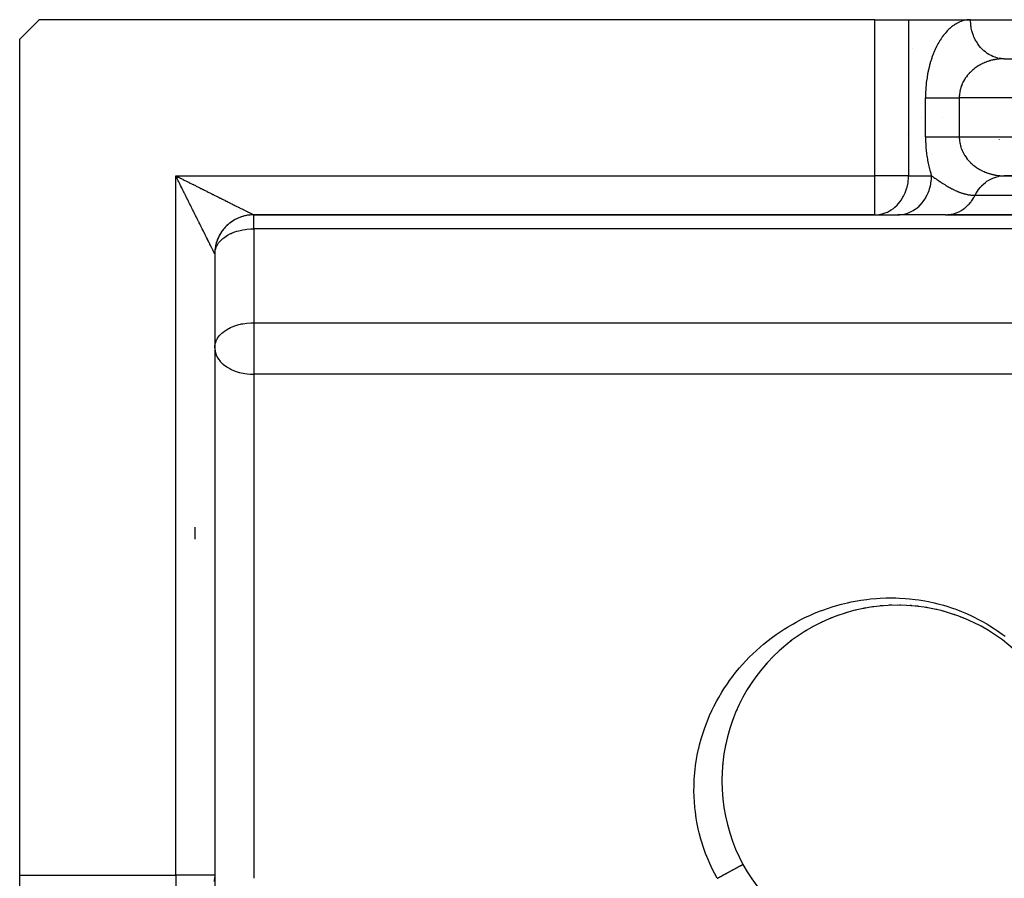
# Model space of a CAD drawing. Units: millimetres. Extents: x 24 to 1084, y -556 to 273.
# Drawn here: x 24 to 74, y -96 to -52 of the extents above; entities that cross this region are included whole.
import ezdxf

# ---------------------------------------------------------------- set-up
doc = ezdxf.new("R2010")
doc.units = ezdxf.units.MM
doc.linetypes.add('DASHED', pattern=[9.652, 8.128, -1.524])
doc.layers.add('nevidi', color=4, linetype='DASHED')

msp = doc.modelspace()

# ---------------------------------------------------------------- linework, layer by layer
at = {"color": 2}
for p, q in [((25, -51.806), (24, -52.806)), ((67.845, -51.806), (25, -51.806)), ((67.845, -51.806), (69.577, -51.806)), ((69.577, -51.806), (72.753, -51.806)), ((69.577, -51.806), (72.753, -51.806)), ((72.753, -51.806), (76.815, -51.806)), ((24, -95.651), (24, -52.806)), ((74.442, -53.805), (74.285, -53.796)), ((74.485, -53.806), (145.515, -53.806)), ((74.485, -53.806), (145.515, -53.806)), ((70.248, -56.806), (70.251, -56.806)), ((71.323, -56.806), (71.324, -56.806)), ((74.485, -59.806), (145.515, -59.806)), ((145.515, -59.806), (74.485, -59.806)), ((36, -61.806), (67.845, -61.806)), ((67.845, -61.806), (36, -61.806)), ((67.845, -61.806), (67.927, -61.804)), ((67.845, -61.806), (69.021, -61.806)), ((67.927, -61.804), (69.102, -61.804)), ((69.021, -61.806), (69.102, -61.804)), ((71.485, -61.806), (69.021, -61.806)), ((71.468, -61.806), (75.619, -61.806)), ((75.631, -61.804), (71.569, -61.804)), ((34, -63.806), (34.001, -63.772)), ((34.001, -63.772), (34, -63.806)), ((34, -63.806), (34, -95.651)), ((34, -63.806), (34, -95.651)), ((34, -68.619), (34.002, -68.558)), ((63.53, -83.658), (63.526, -83.661)), ((61.52, -85.806), (61.525, -85.806)), ((61.52, -85.806), (61.525, -85.806)), ((24, -97.333), (24, -95.651)), ((34, -95.651), (33.998, -95.733)), ((33.998, -95.733), (33.998, -96.599)), ((34, -95.651), (34, -95.806))]:
    msp.add_line(p, q, dxfattribs=at)
for points in [[(74.485, -53.806), (74.442, -53.805), (74.403, -53.804), (74.324, -53.797)], [(74.401, -59.808), (74.425, -59.807), (74.485, -59.806)], [(36, -61.806), (35.966, -61.806), (35.878, -61.81), (35.791, -61.817), (35.704, -61.828), (35.617, -61.843), (35.531, -61.862), (35.447, -61.884), (35.363, -61.91), (35.28, -61.94), (35.199, -61.973), (35.119, -62.01), (35.041, -62.051), (34.965, -62.095), (34.891, -62.142), (34.819, -62.192), (34.749, -62.245), (34.682, -62.302), (34.617, -62.361), (34.555, -62.423), (34.496, -62.488), (34.439, -62.555), (34.386, -62.625), (34.336, -62.697), (34.288, -62.771), (34.245, -62.847), (34.204, -62.925), (34.167, -63.005), (34.134, -63.086), (34.104, -63.169), (34.078, -63.253), (34.056, -63.338), (34.037, -63.423), (34.022, -63.51), (34.011, -63.597), (34.004, -63.685), (34, -63.772), (34, -63.806)], [(71.485, -61.806), (71.494, -61.806), (71.569, -61.804)]]:
    msp.add_lwpolyline(points, dxfattribs=at)
for centre, radius, start, end in [((70, -53.306), 1, 23.0769, 23.2427), ((36, -63.806), 2, 115.7665, 121.7021), ((36, -63.806), 2, 108.0773, 114.1541), ((36, -63.806), 2, 100.3868, 106.6018), ((36, -63.806), 2, 92.6934, 99.0531), ((36, -63.806), 2, 90, 91.5028), ((36, -63.806), 2, 138.8467, 146.3248), ((36, -63.806), 2, 131.1533, 138.7751), ((36, -63.806), 2, 123.4599, 129.2524), ((36, -63.806), 2, 154.2335, 161.4273), ((36, -63.806), 2, 146.5401, 153.8748), ((36, -63.806), 2, 169.6132, 177.0682), ((36, -63.806), 2, 161.9227, 169.5179), ((36, -63.806), 2, 177.3066, 179.5818), ((69, -90.806), 9, 0, 180), ((69, -90.806), 9, 106.7137, 107.3861), ((69, -90.806), 9, 103.6165, 104.2963), ((69, -90.806), 9, 100.7706, 101.3342), ((69, -90.806), 9, 100.3214, 100.7706), ((69, -90.806), 9, 97.7398, 98.5297), ((69, -90.806), 9, 94.78, 95.5793), ((69, -90.806), 9, 91.8361, 92.6193), ((69, -90.806), 9, 88.8838, 89.2924), ((69, -90.806), 9, 85.236, 85.8208), ((69, -90.806), 9, 83.8971, 84.1119), ((69, -90.806), 9, 82.8757, 83.6811), ((69, -90.806), 9, 79.9183, 80.7234), ((69, -90.806), 9, 76.9806, 77.7526), ((69, -90.806), 9, 74.0404, 74.7736), ((69, -90.806), 9, 71.2434, 71.4409), ((69, -90.806), 9, 70.9999, 71.2395), ((69, -90.806), 9, 70.5191, 71.1252), ((69, -90.806), 9, 115.2797, 116.0067), ((69, -90.806), 9, 112.3821, 113.1176), ((69, -90.806), 9, 111.8213, 112.3361), ((69, -90.806), 9, 109.596, 110.53), ((69, -90.806), 9, 68.0813, 68.7423), ((69, -90.806), 9, 67.8782, 68.0732), ((69, -90.806), 9, 121.119, 121.7581), ((69, -90.806), 9, 118.1868, 119.0527), ((69, -90.806), 9, 126.9134, 127.7646), ((69, -90.806), 9, 132.5892, 133.3417), ((69, -90.806), 9, 129.7526, 130.6677), ((69, -90.806), 9, 135.6937, 136.2327), ((69, -90.806), 9, 141.8072, 141.991), ((69, -90.806), 9, 138.3216, 139.0982), ((69, -90.806), 9, 144.4768, 145.1047), ((69, -90.806), 9, 147, 147.7633), ((69, -90.806), 9, 153.2072, 153.7994), ((69, -90.806), 9, 155.7337, 156.5853), ((69, -90.806), 9, 159.0911, 159.7104), ((69, -90.806), 9, 170.6808, 171.5467), ((69, -90.806), 9, 168.1353, 168.6354), ((69, -90.806), 9, 174.4914, 174.5747), ((69, -90.806), 9, 180, 0), ((69, -90.806), 9, 180.7138, 180.7975)]:
    msp.add_arc(centre, radius, start, end, dxfattribs=at)
at = {"layer": 'nevidi', "color": 7, "linetype": 'Continuous'}
for p, q in [((67.845, -59.806), (67.845, -51.806)), ((69.577, -51.806), (69.577, -59.806)), ((69.781, -53.306), (69.779, -53.306)), ((74.324, -53.797), (74.224, -53.783)), ((70.443, -57.806), (70.443, -55.806)), ((72.175, -55.806), (72.175, -57.806)), ((147.825, -55.806), (72.175, -55.806)), ((69.527, -57.702), (69.526, -57.701)), ((72.175, -57.806), (147.825, -57.806)), ((74.228, -57.952), (74.222, -57.954)), ((70.792, -58.704), (70.791, -58.705)), ((32, -95.651), (32, -59.806)), ((32, -59.806), (67.845, -59.806)), ((67.845, -61.806), (67.845, -59.806)), ((69.577, -59.806), (67.845, -59.806)), ((69.577, -59.806), (70.753, -59.806)), ((72.985, -60.806), (77.047, -60.806)), ((36, -62.521), (36, -61.806)), ((36, -62.521), (36, -67.333)), ((75.619, -62.521), (36, -62.521)), ((34.002, -63.746), (34.004, -63.725)), ((36, -67.333), (36, -68.619)), ((36, -67.333), (77, -67.333)), ((36, -68.619), (36, -69.978)), ((36, -69.978), (36, -95.806)), ((77, -69.978), (36, -69.978)), ((33, -78.419), (33, -77.806)), ((60.529, -87.806), (60.517, -87.806)), ((24, -95.651), (32, -95.651)), ((34, -95.651), (32, -95.651)), ((32, -95.651), (32, -97.383))]:
    msp.add_line(p, q, dxfattribs=at)
for points in [[(72.753, -51.806), (72.732, -51.806), (72.712, -51.807), (72.657, -51.809), (72.637, -51.811), (72.582, -51.817), (72.563, -51.82), (72.508, -51.829), (72.488, -51.832), (72.433, -51.845), (72.414, -51.849), (72.359, -51.865), (72.34, -51.871), (72.285, -51.889), (72.266, -51.896), (72.212, -51.917), (72.193, -51.925), (72.139, -51.95), (72.12, -51.959), (72.067, -51.986), (72.048, -51.997), (71.995, -52.027), (71.977, -52.039), (71.924, -52.072), (71.906, -52.085), (71.854, -52.122), (71.835, -52.135), (71.784, -52.175), (71.766, -52.19), (71.715, -52.233), (71.697, -52.249), (71.647, -52.295), (71.629, -52.312), (71.579, -52.361), (71.562, -52.379), (71.513, -52.431), (71.496, -52.451), (71.448, -52.506), (71.431, -52.526), (71.383, -52.585), (71.367, -52.607), (71.32, -52.669), (71.304, -52.691), (71.258, -52.756), (71.242, -52.78), (71.198, -52.848), (71.182, -52.873), (71.139, -52.945), (71.124, -52.971), (71.081, -53.046), (71.067, -53.073), (71.026, -53.151), (71.011, -53.179), (70.971, -53.261), (70.957, -53.29), (70.919, -53.375), (70.906, -53.405), (70.869, -53.493), (70.856, -53.524), (70.821, -53.615), (70.808, -53.648), (70.775, -53.741), (70.763, -53.775), (70.731, -53.872), (70.72, -53.906), (70.691, -54.006), (70.68, -54.042), (70.652, -54.144), (70.643, -54.181), (70.617, -54.285), (70.608, -54.323), (70.585, -54.43), (70.577, -54.469), (70.555, -54.578), (70.548, -54.617), (70.529, -54.728), (70.523, -54.768), (70.506, -54.882), (70.5, -54.922), (70.486, -55.037), (70.482, -55.078), (70.47, -55.194), (70.467, -55.236), (70.458, -55.353), (70.455, -55.395), (70.449, -55.514), (70.448, -55.556), (70.444, -55.676), (70.444, -55.718), (70.443, -55.806)], [(74.173, -53.773), (74.109, -53.758), (74.011, -53.73), (73.947, -53.707), (73.9, -53.688), (73.806, -53.646), (73.732, -53.607), (73.699, -53.589), (73.611, -53.533), (73.53, -53.475), (73.512, -53.461), (73.43, -53.393), (73.345, -53.312), (73.34, -53.306), (73.266, -53.227), (73.185, -53.129), (73.181, -53.122), (73.121, -53.039), (73.052, -52.93), (73.04, -52.909), (72.998, -52.832), (72.941, -52.713), (72.925, -52.676), (72.898, -52.608), (72.855, -52.482), (72.838, -52.427), (72.823, -52.372), (72.794, -52.24), (72.781, -52.167), (72.775, -52.126), (72.76, -51.992), (72.755, -51.9), (72.754, -51.876), (72.753, -51.806)], [(74.485, -53.806), (74.444, -53.806), (74.425, -53.807), (74.37, -53.809), (74.35, -53.81), (74.295, -53.813), (74.275, -53.814), (74.22, -53.819), (74.201, -53.821), (74.176, -53.824), (74.146, -53.828), (74.127, -53.83), (74.072, -53.838), (74.053, -53.841), (73.999, -53.851), (73.979, -53.855), (73.925, -53.866), (73.906, -53.87), (73.872, -53.878), (73.852, -53.883), (73.833, -53.887), (73.78, -53.901), (73.761, -53.907), (73.709, -53.922), (73.69, -53.928), (73.638, -53.945), (73.62, -53.952), (73.58, -53.966), (73.568, -53.971), (73.549, -53.978), (73.498, -53.998), (73.479, -54.006), (73.428, -54.028), (73.411, -54.036), (73.36, -54.059), (73.343, -54.068), (73.303, -54.088), (73.294, -54.093), (73.277, -54.102), (73.228, -54.128), (73.211, -54.138), (73.163, -54.166), (73.146, -54.177), (73.098, -54.207), (73.082, -54.218), (73.048, -54.24), (73.035, -54.249), (73.019, -54.261), (72.974, -54.294), (72.958, -54.306), (72.914, -54.34), (72.899, -54.352), (72.857, -54.388), (72.841, -54.401), (72.82, -54.42), (72.799, -54.439), (72.784, -54.453), (72.743, -54.493), (72.728, -54.507), (72.689, -54.549), (72.675, -54.563), (72.638, -54.606), (72.625, -54.621), (72.62, -54.626), (72.589, -54.664), (72.576, -54.68), (72.541, -54.726), (72.529, -54.743), (72.495, -54.79), (72.484, -54.808), (72.454, -54.854), (72.452, -54.856), (72.442, -54.874), (72.412, -54.924), (72.402, -54.942), (72.375, -54.992), (72.366, -55.011), (72.341, -55.063), (72.332, -55.082), (72.325, -55.098), (72.309, -55.137), (72.301, -55.156), (72.28, -55.212), (72.273, -55.231), (72.254, -55.287), (72.248, -55.307), (72.235, -55.354), (72.233, -55.364), (72.227, -55.384), (72.214, -55.442), (72.21, -55.463), (72.199, -55.521), (72.196, -55.542), (72.188, -55.602), (72.186, -55.619), (72.185, -55.623), (72.18, -55.682), (72.178, -55.703), (72.176, -55.763), (72.176, -55.784), (72.175, -55.806)], [(70.443, -55.806), (70.46, -55.806), (70.494, -55.806), (70.509, -55.806), (70.553, -55.806), (70.607, -55.806), (70.656, -55.806), (70.656, -55.806), (70.717, -55.806), (70.771, -55.806), (70.837, -55.806), (70.846, -55.806), (70.895, -55.806), (70.966, -55.806), (71.028, -55.806), (71.06, -55.806), (71.104, -55.806), (71.17, -55.806), (71.249, -55.806), (71.295, -55.806), (71.318, -55.806), (71.401, -55.806), (71.473, -55.806), (71.546, -55.806), (71.558, -55.806), (71.632, -55.806), (71.72, -55.806), (71.795, -55.806), (71.809, -55.806), (71.885, -55.806), (71.962, -55.806), (72.052, -55.806), (72.079, -55.806), (72.129, -55.806), (72.175, -55.806)], [(70.443, -57.806), (70.444, -57.851), (70.444, -57.893), (70.446, -58.012), (70.448, -58.054), (70.453, -58.173), (70.456, -58.216), (70.464, -58.334), (70.467, -58.376), (70.478, -58.493), (70.482, -58.534), (70.495, -58.649), (70.5, -58.69), (70.516, -58.803), (70.522, -58.844), (70.541, -58.956), (70.548, -58.995), (70.569, -59.106), (70.577, -59.145), (70.6, -59.253), (70.608, -59.291), (70.634, -59.396), (70.643, -59.433), (70.67, -59.535), (70.68, -59.571), (70.71, -59.671), (70.721, -59.706), (70.752, -59.803), (70.753, -59.806)], [(70.443, -57.806), (70.467, -57.806), (70.494, -57.806), (70.509, -57.806), (70.56, -57.806), (70.607, -57.806), (70.656, -57.806), (70.665, -57.806), (70.717, -57.806), (70.78, -57.806), (70.837, -57.806), (70.846, -57.806), (70.905, -57.806), (70.966, -57.806), (71.039, -57.806), (71.06, -57.806), (71.104, -57.806), (71.181, -57.806), (71.249, -57.806), (71.295, -57.806), (71.33, -57.806), (71.401, -57.806), (71.485, -57.806), (71.546, -57.806), (71.558, -57.806), (71.645, -57.806), (71.72, -57.806), (71.808, -57.806), (71.809, -57.806), (71.885, -57.806), (71.975, -57.806), (72.052, -57.806), (72.079, -57.806), (72.142, -57.806), (72.175, -57.806)], [(72.175, -57.806), (72.176, -57.85), (72.177, -57.871), (72.18, -57.93), (72.182, -57.951), (72.186, -57.993), (72.188, -58.011), (72.19, -58.032), (72.199, -58.091), (72.203, -58.112), (72.214, -58.17), (72.219, -58.191), (72.233, -58.248), (72.235, -58.258), (72.238, -58.268), (72.254, -58.325), (72.261, -58.345), (72.28, -58.4), (72.287, -58.42), (72.309, -58.475), (72.317, -58.495), (72.325, -58.515), (72.341, -58.549), (72.35, -58.568), (72.375, -58.62), (72.385, -58.638), (72.412, -58.688), (72.423, -58.706), (72.452, -58.756), (72.454, -58.758), (72.463, -58.773), (72.495, -58.822), (72.507, -58.839), (72.541, -58.886), (72.554, -58.903), (72.589, -58.948), (72.601, -58.964), (72.621, -58.986), (72.638, -59.007), (72.651, -59.022), (72.689, -59.064), (72.703, -59.078), (72.743, -59.119), (72.757, -59.133), (72.799, -59.173), (72.814, -59.187), (72.82, -59.193), (72.857, -59.225), (72.872, -59.237), (72.914, -59.273), (72.93, -59.285), (72.974, -59.319), (72.99, -59.331), (73.035, -59.363), (73.048, -59.372), (73.052, -59.374), (73.098, -59.406), (73.115, -59.416), (73.163, -59.446), (73.18, -59.456), (73.228, -59.484), (73.245, -59.494), (73.294, -59.52), (73.303, -59.524), (73.311, -59.529), (73.361, -59.553), (73.378, -59.562), (73.428, -59.585), (73.447, -59.593), (73.498, -59.614), (73.516, -59.622), (73.568, -59.642), (73.58, -59.646), (73.586, -59.649), (73.638, -59.667), (73.657, -59.673), (73.709, -59.69), (73.728, -59.696), (73.78, -59.711), (73.799, -59.716), (73.852, -59.73), (73.871, -59.734), (73.872, -59.734), (73.925, -59.747), (73.944, -59.751), (73.999, -59.761), (74.018, -59.765), (74.072, -59.774), (74.092, -59.777), (74.146, -59.784), (74.166, -59.787), (74.176, -59.788), (74.22, -59.793), (74.24, -59.795), (74.295, -59.799), (74.315, -59.801), (74.37, -59.804), (74.389, -59.804), (74.444, -59.806), (74.464, -59.806), (74.485, -59.806)], [(32.116, -60.037), (32.092, -59.989), (32.077, -59.96), (32.054, -59.912), (32.039, -59.883), (32.015, -59.835), (32, -59.806)], [(32, -59.806), (32.048, -59.83), (32.078, -59.845), (32.126, -59.869), (32.155, -59.884), (32.203, -59.908), (32.233, -59.922), (32.281, -59.947), (32.31, -59.961), (32.358, -59.985), (32.376, -59.994), (32.387, -60), (32.435, -60.024), (32.465, -60.038), (32.512, -60.062), (32.542, -60.077), (32.589, -60.101), (32.618, -60.115), (32.666, -60.139), (32.695, -60.154), (32.742, -60.177), (32.771, -60.192), (32.82, -60.216), (32.85, -60.231), (32.898, -60.255), (32.905, -60.259), (32.928, -60.27), (32.977, -60.294), (33.006, -60.309), (33.054, -60.333), (33.084, -60.348), (33.132, -60.372), (33.161, -60.387), (33.209, -60.411), (33.238, -60.425), (33.285, -60.449), (33.314, -60.463), (33.361, -60.487), (33.39, -60.501), (33.417, -60.514), (33.437, -60.524), (33.465, -60.539), (33.511, -60.562), (33.541, -60.576), (33.59, -60.601), (33.62, -60.616), (33.669, -60.641), (33.699, -60.656), (33.747, -60.68), (33.777, -60.695), (33.825, -60.719), (33.854, -60.733), (33.902, -60.757), (33.907, -60.759), (33.931, -60.771), (33.977, -60.795), (34.006, -60.809), (34.052, -60.832), (34.081, -60.846), (34.126, -60.869), (34.154, -60.883), (34.199, -60.906), (34.227, -60.92), (34.277, -60.945), (34.308, -60.96), (34.357, -60.984), (34.387, -60.999), (34.435, -61.023), (34.464, -61.038), (34.511, -61.062), (34.54, -61.076), (34.586, -61.099), (34.615, -61.113), (34.66, -61.136), (34.688, -61.15), (34.732, -61.172), (34.759, -61.186), (34.765, -61.189), (34.802, -61.207), (34.829, -61.221), (34.879, -61.246), (34.909, -61.261), (34.957, -61.285), (34.987, -61.299), (35.034, -61.323), (35.062, -61.337), (35.107, -61.36), (35.132, -61.372), (35.135, -61.373), (35.178, -61.395), (35.205, -61.409), (35.247, -61.43), (35.272, -61.442), (35.313, -61.463), (35.34, -61.476), (35.387, -61.5), (35.416, -61.514), (35.433, -61.522), (35.461, -61.537), (35.488, -61.55), (35.53, -61.571), (35.556, -61.584), (35.595, -61.604), (35.619, -61.615), (35.655, -61.634), (35.677, -61.645), (35.677, -61.645), (35.714, -61.663), (35.738, -61.675), (35.774, -61.693), (35.796, -61.704), (35.828, -61.72), (35.849, -61.73), (35.858, -61.735), (35.88, -61.746), (35.897, -61.755), (35.922, -61.767), (35.937, -61.775), (35.958, -61.785), (35.964, -61.788)], [(34, -63.806), (33.998, -63.802), (33.995, -63.797), (33.99, -63.785), (33.985, -63.776), (33.982, -63.77), (33.975, -63.757), (33.969, -63.743), (33.956, -63.719), (33.948, -63.702), (33.934, -63.673), (33.928, -63.663), (33.924, -63.654), (33.908, -63.622), (33.898, -63.601), (33.88, -63.567), (33.869, -63.545), (33.851, -63.509), (33.84, -63.487), (33.84, -63.486), (33.821, -63.449), (33.81, -63.425), (33.79, -63.386), (33.778, -63.362), (33.757, -63.321), (33.745, -63.296), (33.724, -63.254), (33.718, -63.243), (33.711, -63.227), (33.689, -63.184), (33.676, -63.158), (33.654, -63.114), (33.64, -63.086), (33.618, -63.042), (33.604, -63.014), (33.581, -62.969), (33.568, -62.941), (33.566, -62.938), (33.545, -62.896), (33.531, -62.868), (33.508, -62.822), (33.494, -62.794), (33.471, -62.748), (33.457, -62.72), (33.434, -62.674), (33.42, -62.646), (33.397, -62.599), (33.385, -62.577), (33.382, -62.571), (33.359, -62.525), (33.345, -62.496), (33.322, -62.45), (33.308, -62.421), (33.284, -62.375), (33.27, -62.346), (33.247, -62.299), (33.232, -62.271), (33.209, -62.224), (33.194, -62.195), (33.18, -62.166), (33.171, -62.148), (33.157, -62.119), (33.133, -62.072), (33.118, -62.043), (33.095, -61.996), (33.08, -61.967), (33.057, -61.919), (33.042, -61.89), (33.018, -61.843), (33.004, -61.814), (32.98, -61.766), (32.965, -61.737), (32.953, -61.713), (32.942, -61.69), (32.927, -61.66), (32.903, -61.613), (32.888, -61.583), (32.865, -61.536), (32.85, -61.506), (32.826, -61.459), (32.811, -61.429), (32.787, -61.381), (32.773, -61.352), (32.749, -61.304), (32.734, -61.275), (32.71, -61.227), (32.709, -61.225), (32.696, -61.198), (32.672, -61.15), (32.657, -61.12), (32.633, -61.072), (32.618, -61.043), (32.595, -60.995), (32.58, -60.965), (32.556, -60.918), (32.541, -60.888), (32.517, -60.84), (32.503, -60.81), (32.479, -60.763), (32.464, -60.733), (32.453, -60.71), (32.44, -60.685), (32.425, -60.656), (32.402, -60.608), (32.387, -60.578), (32.363, -60.53), (32.348, -60.501), (32.324, -60.453), (32.31, -60.423), (32.286, -60.375), (32.271, -60.346), (32.247, -60.298), (32.232, -60.269), (32.208, -60.221), (32.194, -60.191), (32.188, -60.18), (32.17, -60.144), (32.155, -60.114), (32.131, -60.066), (32.116, -60.037)], [(67.927, -61.804), (68.066, -61.79), (68.158, -61.773), (68.282, -61.741), (68.383, -61.707), (68.492, -61.662), (68.598, -61.607), (68.691, -61.551), (68.8, -61.475), (68.877, -61.413), (68.985, -61.312), (69.045, -61.249), (69.149, -61.122), (69.194, -61.061), (69.29, -60.909), (69.321, -60.852), (69.405, -60.676), (69.425, -60.627), (69.492, -60.427), (69.502, -60.388), (69.549, -60.167), (69.553, -60.14), (69.575, -59.9), (69.576, -59.887), (69.577, -59.806)], [(69.333, -61.773), (69.397, -61.758), (69.538, -61.715), (69.558, -61.707), (69.606, -61.688), (69.742, -61.624), (69.774, -61.607), (69.806, -61.589), (69.934, -61.505), (69.976, -61.475), (69.994, -61.461), (70.112, -61.36), (70.161, -61.312), (70.166, -61.306), (70.272, -61.189), (70.32, -61.129), (70.325, -61.122), (70.412, -60.997), (70.454, -60.93), (70.466, -60.909), (70.531, -60.785), (70.565, -60.713), (70.581, -60.676), (70.625, -60.559), (70.651, -60.482), (70.667, -60.427), (70.695, -60.32), (70.711, -60.24), (70.724, -60.167), (70.737, -60.073), (70.745, -59.992), (70.751, -59.9), (70.753, -59.822), (70.753, -59.806)], [(70.753, -59.806), (70.769, -59.817), (70.775, -59.822), (70.808, -59.845), (70.836, -59.865), (70.866, -59.886), (70.867, -59.886), (70.867, -59.887), (70.927, -59.928), (70.956, -59.948), (70.986, -59.969), (71.041, -60.006), (71.045, -60.009), (71.046, -60.01), (71.06, -60.019), (71.108, -60.052), (71.126, -60.064), (71.126, -60.064), (71.171, -60.094), (71.209, -60.119), (71.234, -60.135), (71.29, -60.172), (71.297, -60.177), (71.325, -60.195), (71.362, -60.218), (71.363, -60.219), (71.372, -60.224), (71.427, -60.259), (71.449, -60.272), (71.449, -60.273), (71.49, -60.297), (71.525, -60.318), (71.554, -60.336), (71.6, -60.363), (71.619, -60.373), (71.676, -60.405), (71.684, -60.41), (71.704, -60.421), (71.747, -60.444), (71.747, -60.445), (71.75, -60.446), (71.795, -60.47), (71.812, -60.478), (71.819, -60.482), (71.878, -60.512), (71.892, -60.518), (71.945, -60.544), (71.964, -60.553), (72.011, -60.574), (72.035, -60.584), (72.061, -60.596), (72.076, -60.602), (72.104, -60.614), (72.142, -60.629), (72.155, -60.634), (72.173, -60.641), (72.209, -60.654), (72.243, -60.667), (72.275, -60.678), (72.311, -60.69), (72.341, -60.7), (72.377, -60.711), (72.406, -60.719), (72.424, -60.724), (72.443, -60.73), (72.471, -60.737), (72.509, -60.746), (72.518, -60.749), (72.536, -60.753), (72.574, -60.761), (72.601, -60.767), (72.639, -60.774), (72.666, -60.779), (72.702, -60.784), (72.73, -60.788), (72.765, -60.793), (72.78, -60.795), (72.794, -60.796), (72.827, -60.799), (72.859, -60.802), (72.872, -60.803), (72.889, -60.804), (72.923, -60.805), (72.952, -60.806), (72.985, -60.806)], [(72.985, -60.806), (72.989, -60.797), (73.029, -60.723), (73.052, -60.683), (73.111, -60.589), (73.169, -60.506), (73.185, -60.484), (73.254, -60.399), (73.333, -60.312), (73.34, -60.306), (73.417, -60.232), (73.512, -60.152), (73.519, -60.146), (73.596, -60.089), (73.699, -60.024), (73.722, -60.01), (73.79, -59.974), (73.9, -59.924), (73.94, -59.908), (73.995, -59.888), (74.109, -59.854), (74.168, -59.84), (74.208, -59.832), (74.324, -59.815), (74.401, -59.808)], [(71.569, -61.804), (71.592, -61.802), (71.639, -61.798), (71.737, -61.785), (71.783, -61.776), (71.802, -61.772), (71.879, -61.754), (71.925, -61.74), (72.019, -61.708), (72.03, -61.705), (72.064, -61.691), (72.156, -61.65), (72.199, -61.628), (72.247, -61.602), (72.287, -61.579), (72.329, -61.553), (72.413, -61.495), (72.451, -61.466), (72.453, -61.465), (72.532, -61.399), (72.57, -61.365), (72.636, -61.3), (72.644, -61.292), (72.679, -61.255), (72.748, -61.174), (72.78, -61.134), (72.801, -61.107), (72.843, -61.047), (72.872, -61.004), (72.928, -60.911), (72.941, -60.889), (72.954, -60.865), (72.985, -60.806)], [(35.964, -61.788), (35.969, -61.791), (35.984, -61.798), (35.991, -61.801), (35.998, -61.805), (36, -61.806)], [(69.11, -61.803), (69.181, -61.797), (69.327, -61.775)], [(34.033, -63.574), (34.069, -63.472), (34.099, -63.407), (34.118, -63.372), (34.199, -63.247), (34.217, -63.224), (34.252, -63.181), (34.331, -63.097), (34.421, -63.017), (34.461, -62.985), (34.494, -62.96), (34.612, -62.881), (34.684, -62.838), (34.815, -62.771), (34.838, -62.76), (34.897, -62.734), (35.023, -62.684), (35.131, -62.648), (35.232, -62.619), (35.379, -62.584), (35.442, -62.572), (35.561, -62.552), (35.639, -62.542), (35.651, -62.54), (35.857, -62.524), (35.906, -62.522), (36, -62.521)], [(34.002, -68.558), (34.03, -68.398), (34.03, -68.395), (34.033, -68.387), (34.099, -68.22), (34.118, -68.184), (34.148, -68.133), (34.199, -68.06), (34.252, -67.994), (34.331, -67.91), (34.367, -67.876), (34.421, -67.83), (34.494, -67.773), (34.612, -67.693), (34.684, -67.651), (34.716, -67.633), (34.815, -67.583), (34.897, -67.546), (35.023, -67.497), (35.131, -67.461), (35.232, -67.431), (35.329, -67.407), (35.379, -67.396), (35.442, -67.384), (35.639, -67.354), (35.651, -67.353), (35.857, -67.336), (35.906, -67.334), (36, -67.333)], [(34, -68.619), (34.001, -68.668), (34.018, -68.801), (34.033, -68.865), (34.055, -68.937), (34.072, -68.979), (34.127, -69.096), (34.16, -69.151), (34.192, -69.199), (34.271, -69.301), (34.282, -69.314), (34.42, -69.452), (34.434, -69.464), (34.447, -69.475), (34.615, -69.599), (34.643, -69.617), (34.767, -69.689), (34.82, -69.716), (34.848, -69.73), (35.047, -69.814), (35.055, -69.817), (35.26, -69.882), (35.291, -69.89), (35.36, -69.907), (35.464, -69.928), (35.547, -69.943), (35.665, -69.959), (35.812, -69.972), (35.863, -69.975), (36, -69.978)], [(59.767, -95.806), (59.62, -95.536), (59.526, -95.349), (59.382, -95.042), (59.297, -94.847), (59.17, -94.53), (59.098, -94.33), (59.026, -94.118), (58.99, -94.004), (58.929, -93.801), (58.842, -93.471), (58.794, -93.268), (58.726, -92.936), (58.691, -92.73), (58.644, -92.397), (58.621, -92.19), (58.593, -91.855), (58.582, -91.647), (58.574, -91.312), (58.575, -91.102), (58.587, -90.768), (58.601, -90.558), (58.632, -90.225), (58.657, -90.02), (58.707, -89.693), (58.744, -89.491), (58.812, -89.168), (58.817, -89.148), (58.859, -88.971), (58.945, -88.655), (59.004, -88.46), (59.107, -88.149), (59.176, -87.958), (59.296, -87.653), (59.374, -87.469), (59.509, -87.176), (59.597, -86.996), (59.746, -86.713), (59.843, -86.54), (60.007, -86.265), (60.111, -86.1), (60.287, -85.835), (60.4, -85.676), (60.587, -85.423), (60.71, -85.267), (60.912, -85.023), (61.042, -84.873), (61.257, -84.639), (61.391, -84.499), (61.6, -84.293), (61.616, -84.278), (61.756, -84.146), (61.989, -83.938), (62.137, -83.813), (62.38, -83.616), (62.532, -83.5), (62.785, -83.316), (62.943, -83.206), (63.202, -83.036), (63.369, -82.931), (63.636, -82.775), (63.808, -82.679), (64.085, -82.534), (64.257, -82.448), (64.54, -82.317), (64.715, -82.241), (65.002, -82.125), (65.181, -82.057), (65.474, -81.955), (65.657, -81.896), (65.956, -81.807), (66.143, -81.757), (66.446, -81.684), (66.635, -81.643), (66.939, -81.585), (67.129, -81.554), (67.434, -81.511), (67.624, -81.489), (67.93, -81.462), (68.12, -81.45), (68.425, -81.438), (68.618, -81.435), (68.923, -81.439), (69.118, -81.446), (69.426, -81.465), (69.617, -81.481), (69.921, -81.516), (70.108, -81.542), (70.409, -81.591), (70.592, -81.626), (70.889, -81.691), (71.069, -81.735), (71.36, -81.814), (71.538, -81.867), (71.823, -81.96), (72.001, -82.022), (72.282, -82.13), (72.456, -82.202), (72.73, -82.323), (72.898, -82.403), (73.164, -82.537), (73.325, -82.624), (73.583, -82.77), (73.738, -82.864), (73.987, -83.023), (74.137, -83.124), (74.377, -83.295), (74.522, -83.403)], [(59.767, -95.806), (59.779, -95.799), (59.786, -95.796), (59.787, -95.795), (59.79, -95.794), (59.832, -95.771), (59.839, -95.767), (59.84, -95.767), (59.843, -95.765), (59.885, -95.742), (59.892, -95.738), (59.894, -95.738), (59.897, -95.736), (59.94, -95.713), (59.946, -95.709), (59.948, -95.708), (59.951, -95.706), (59.994, -95.683), (60.001, -95.679), (60.003, -95.678), (60.006, -95.677), (60.049, -95.653), (60.056, -95.65), (60.057, -95.649), (60.061, -95.647), (60.104, -95.623), (60.111, -95.62), (60.113, -95.619), (60.116, -95.617), (60.159, -95.594), (60.166, -95.59), (60.168, -95.589), (60.171, -95.587), (60.214, -95.564), (60.221, -95.56), (60.223, -95.559), (60.226, -95.557), (60.269, -95.534), (60.275, -95.531), (60.278, -95.53), (60.281, -95.528), (60.323, -95.505), (60.329, -95.501), (60.332, -95.5), (60.335, -95.499), (60.376, -95.476), (60.383, -95.473), (60.385, -95.471), (60.388, -95.47), (60.429, -95.448), (60.435, -95.444), (60.437, -95.443), (60.44, -95.441), (60.48, -95.42), (60.486, -95.416), (60.489, -95.415), (60.492, -95.414), (60.531, -95.393), (60.536, -95.389), (60.539, -95.388), (60.542, -95.387), (60.579, -95.366), (60.585, -95.363), (60.587, -95.362), (60.59, -95.36), (60.626, -95.341), (60.632, -95.338), (60.634, -95.336), (60.637, -95.335), (60.672, -95.316), (60.677, -95.313), (60.679, -95.312), (60.682, -95.311), (60.715, -95.293), (60.72, -95.29), (60.723, -95.289), (60.725, -95.287), (60.757, -95.27), (60.762, -95.267), (60.764, -95.266), (60.766, -95.265), (60.796, -95.249), (60.801, -95.246), (60.803, -95.245), (60.805, -95.244), (60.833, -95.229), (60.837, -95.226), (60.839, -95.225), (60.841, -95.224), (60.868, -95.21), (60.872, -95.208), (60.874, -95.207), (60.875, -95.206), (60.9, -95.193), (60.903, -95.191), (60.905, -95.19), (60.907, -95.189), (60.929, -95.177), (60.933, -95.175), (60.934, -95.174), (60.936, -95.173), (60.956, -95.162), (60.959, -95.16), (60.961, -95.16), (60.962, -95.159), (60.981, -95.149), (60.983, -95.147), (60.985, -95.147), (60.986, -95.146), (61.002, -95.137), (61.005, -95.136), (61.006, -95.135)], [(61.007, -95.134), (61.022, -95.127), (61.024, -95.126)], [(61.025, -95.125), (61.026, -95.124), (61.038, -95.118), (61.04, -95.117), (61.041, -95.116), (61.042, -95.116), (61.052, -95.11), (61.054, -95.109), (61.054, -95.109)], [(61.055, -95.108), (61.064, -95.104), (61.065, -95.103)], [(61.065, -95.103), (61.066, -95.103), (61.073, -95.099)], [(61.074, -95.098), (61.079, -95.095), (61.08, -95.095)], [(61.081, -95.095), (61.084, -95.093), (61.084, -95.093)], [(61.084, -95.093), (61.086, -95.092), (61.086, -95.092)], [(33.997, -95.749), (33.967, -95.964)]]:
    msp.add_lwpolyline(points, dxfattribs=at)

doc.saveas('drawing.dxf')
